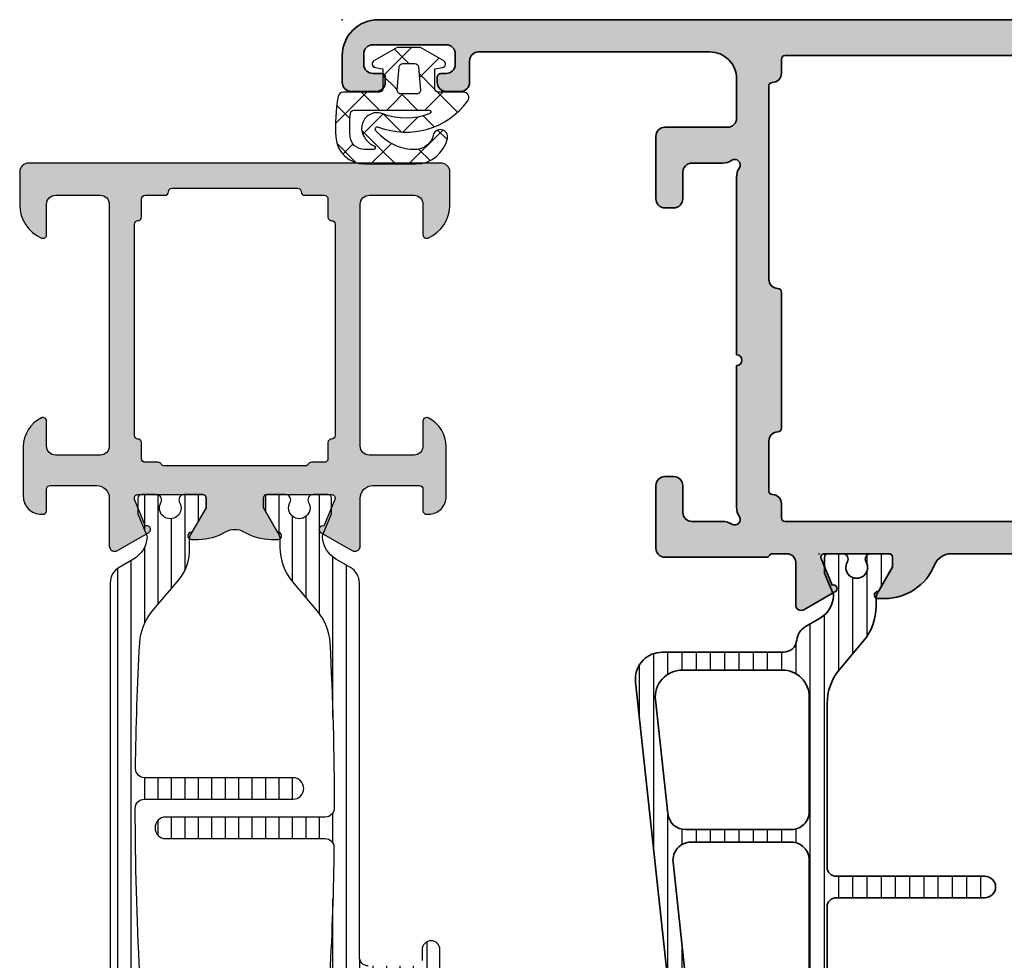
# Model space of a CAD drawing. Extents: x -5165 to -565, y -5123 to 3352.
# Drawn here: x -4487 to -4432, y -5070 to -5018 of the extents above; entities that cross this region are included whole.
import ezdxf

# ---------------------------------------------------------------- set-up
doc = ezdxf.new("R2010")
doc.units = 0
doc.header["$LTSCALE"] = 5
doc.header["$MEASUREMENT"] = 0
doc.layers.get('0').update_dxf_attribs({"linetype": 'CONTINUOUS'})
for name, color, linetype in [('Al_Hatch', 7, 'CONTINUOUS'), ('Al_Solid_Hatch', 50, 'CONTINUOUS'), ('RE_HATCH', 31, 'CONTINUOUS')]:
    doc.layers.add(name, color=color, linetype=linetype)
for name, color, linetype, lineweight in [('Al_Insert_points', 6, 'CONTINUOUS', 25), ('Al_Profiles', 2, 'CONTINUOUS', 35), ('Al_Thermal_break', 2, 'CONTINUOUS', 35)]:
    doc.layers.add(name, color=color, linetype=linetype, lineweight=lineweight)

# ---------------------------------------------------------------- blocks, each defined once
blk = doc.blocks.new('KAW_3001926', base_point=(16.095365, 24.6))
at = {"layer": 'Al_Solid_Hatch', "linetype": 'ByBlock'}
h = blk.add_hatch(color=256, dxfattribs=at)
h.dxf.hatch_style = 1
edge = h.paths.add_edge_path(flags=16)
edge.add_line((86.895365, 58.600013), (86.895365, 62.100013))
edge.add_arc((86.695365, 62.100013), 0.2, 359.9999572, 450.0000428)
edge.add_arc((86.695365, 62.500013), 0.2, 179.9999572, 270.0000428, ccw=False)
edge.add_line((86.495365, 62.500013), (86.495365, 63.600013))
edge.add_arc((86.295365, 63.600013), 0.2, 359.9999572, 450.0000428)
edge.add_line((86.295365, 63.800013), (85.282663, 63.800013))
edge.add_arc((85.282663, 64.000013), 0.2, 179.9999572, 270.0000428, ccw=False)
edge.add_arc((84.882663, 64.000013), 0.2, 359.9999572, 450.0000428)
edge.add_line((84.882663, 64.200013), (78.989014, 64.200013))
edge.add_line((78.989014, 64.200013), (73.095365, 64.200013))
edge.add_arc((73.095365, 64.000013), 0.2, 89.9999572, 180.0000428)
edge.add_arc((72.695365, 64.000013), 0.2, -90.0000428, 0.0000428, ccw=False)
edge.add_line((72.695365, 63.800013), (71.795365, 63.800013))
edge.add_arc((71.795365, 63.600013), 0.2, 89.9999572, 180.0000428)
edge.add_line((71.595365, 63.600013), (71.595365, 62.873218))
edge.add_arc((71.395365, 62.873218), 0.2, 300.000009, 359.9999679, ccw=False)
edge.add_arc((71.595365, 62.526808), 0.2, 120.000009, 179.9999679)
edge.add_line((71.395365, 62.526808), (71.395365, 58.600013))
edge.add_line((71.395365, 58.600013), (71.395365, 54.673218))
edge.add_arc((71.595365, 54.673218), 0.2, 180.0000321, 239.999991)
edge.add_arc((71.395365, 54.326808), 0.2, 0.0000321, 59.999991, ccw=False)
edge.add_line((71.595365, 54.326808), (71.595365, 53.600013))
edge.add_arc((71.795365, 53.600013), 0.2, 179.9999572, 270.0000428)
edge.add_line((71.795365, 53.400013), (72.695365, 53.400013))
edge.add_arc((72.695365, 53.200013), 0.2, -0.0000428, 90.0000428, ccw=False)
edge.add_arc((73.095365, 53.200013), 0.2, 179.9999572, 270.0000428)
edge.add_line((73.095365, 53.000013), (78.989014, 53.000013))
edge.add_line((78.989014, 53.000013), (84.882663, 53.000013))
edge.add_arc((84.882663, 53.200013), 0.2, 269.9999572, 360.0000428)
edge.add_arc((85.282663, 53.200013), 0.2, 89.9999572, 180.0000428, ccw=False)
edge.add_line((85.282663, 53.400013), (86.295365, 53.400013))
edge.add_arc((86.295365, 53.600013), 0.2, 269.9999572, 360.0000428)
edge.add_line((86.495365, 53.600013), (86.495365, 54.700013))
edge.add_arc((86.695365, 54.700013), 0.2, 89.9999572, 180.0000428, ccw=False)
edge.add_arc((86.695365, 55.100013), 0.2, 269.9999572, 360.0000428)
edge.add_line((86.895365, 55.100013), (86.895365, 58.600013))
edge = h.paths.add_edge_path()
edge.add_line((88.295365, 70.100013), (88.295365, 47.100013))
edge.add_arc((87.795365, 47.100013), 0.5, -90.0000428, 0.0000428, ccw=False)
edge.add_line((87.795365, 46.600013), (85.953677, 46.600013))
edge.add_arc((85.953679, 48.600015), 2.000002, 202.8853952, 269.9999423, ccw=False)
edge.add_arc((84.295365, 47.900013), 0.2, 89.9999202, 202.8852932, ccw=False)
edge.add_line((84.295365, 48.100013), (85.995365, 48.100013))
edge.add_arc((85.995365, 48.600013), 0.5, 269.9999572, 360.0000428)
edge.add_line((86.495365, 48.600013), (86.495365, 51.100013))
edge.add_arc((85.995365, 51.100013), 0.5, 359.9999572, 450.0000428)
edge.add_line((85.995365, 51.600013), (72.495365, 51.600013))
edge.add_arc((72.495365, 51.100013), 0.5, 89.9999572, 180.0000428)
edge.add_line((71.995365, 51.100013), (71.995365, 48.600013))
edge.add_arc((72.495365, 48.600013), 0.5, 179.9999572, 270.0000428)
edge.add_line((72.495365, 48.100013), (73.895365, 48.100013))
edge.add_arc((73.895365, 47.900013), 0.2, -25.9443985, 90.0000098, ccw=False)
edge.add_arc((72.456617, 48.600011), 1.799998, 269.9999413, 334.0555515, ccw=False)
edge.add_line((72.456615, 46.800013), (69.695365, 46.800013))
edge.add_arc((69.695364, 47.800012), 0.999999, 179.9999572, 270.0000428, ccw=False)
edge.add_line((68.695365, 47.800013), (68.695365, 47.900013))
edge.add_arc((68.895365, 47.900013), 0.2, 89.9999572, 180.0000428, ccw=False)
edge.add_line((68.895365, 48.100013), (70.095365, 48.100013))
edge.add_arc((70.095365, 48.300013), 0.2, 269.9999572, 360.0000428)
edge.add_line((70.295365, 48.300013), (70.295365, 50.900013))
edge.add_arc((69.595366, 50.900014), 0.699999, 359.9999572, 450.0000428)
edge.add_line((69.595365, 51.600013), (66.928616, 51.600013))
edge.add_arc((66.928616, 51.900013), 0.3, 149.9999638, 269.9999176, ccw=False)
edge.add_line((66.668809, 52.050013), (67.031774, 52.678687))
edge.add_line((67.031774, 52.678687), (67.667722, 53.780182))
edge.add_arc((67.852498, 53.703645), 0.2, -22.4999404, 157.5000596, ccw=False)
edge.add_line((68.037274, 53.627109), (69.518828, 53.013429))
edge.add_arc((69.595365, 53.198205), 0.2, 247.4999955, 359.9999713)
edge.add_line((69.795365, 53.198205), (69.795365, 56.800013))
edge.add_arc((69.595365, 56.800013), 0.2, 359.9999572, 450.0000428)
edge.add_line((69.595365, 57.000013), (69.055365, 57.000013))
edge.add_line((69.055365, 57.000013), (67.693153, 56.21354))
edge.add_arc((67.495365, 56.183877), 0.2, -179.9999814, 8.5292731, ccw=False)
edge.add_line((67.295365, 56.183877), (67.295365, 56.561227))
edge.add_arc((70.295356, 56.56123), 2.999991, 149.3563433, 180.0000626, ccw=False)
edge.add_arc((66.853947, 58.600014), 1.000001, 329.3564046, 390.6435954)
edge.add_arc((70.295356, 60.638797), 2.999991, 179.9999374, 210.6436567, ccw=False)
edge.add_line((67.295365, 60.6388), (67.295365, 61.01615))
edge.add_arc((67.495365, 61.01615), 0.2, -8.5292731, 179.9999814, ccw=False)
edge.add_line((67.693153, 60.986487), (69.055365, 60.200013))
edge.add_line((69.055365, 60.200013), (69.595365, 60.200013))
edge.add_arc((69.595365, 60.400013), 0.2, 269.9999572, 360.0000428)
edge.add_line((69.795365, 60.400013), (69.795365, 64.001822))
edge.add_arc((69.595365, 64.001821), 0.2, 0.000172, 112.5001477)
edge.add_line((69.518828, 64.186597), (68.037274, 63.572918))
edge.add_arc((67.852498, 63.496381), 0.2, -157.4999273, 22.5000727, ccw=False)
edge.add_line((67.667722, 63.419844), (67.031774, 64.52134))
edge.add_line((67.031774, 64.52134), (66.668809, 65.150013))
edge.add_arc((66.928616, 65.300013), 0.3, 90.0000824, 210.0000362, ccw=False)
edge.add_line((66.928616, 65.600013), (69.595365, 65.600013))
edge.add_arc((69.595366, 66.300012), 0.699999, 269.9999572, 360.0000428)
edge.add_line((70.295365, 66.300013), (70.295365, 68.900013))
edge.add_arc((70.095365, 68.900013), 0.2, 359.9999572, 450.0000428)
edge.add_line((70.095365, 69.100013), (68.895365, 69.100013))
edge.add_arc((68.895365, 69.300013), 0.2, 179.9999572, 270.0000428, ccw=False)
edge.add_line((68.695365, 69.300013), (68.695365, 69.400013))
edge.add_arc((69.695364, 69.400014), 0.999999, 89.9999572, 180.0000428, ccw=False)
edge.add_line((69.695365, 70.400013), (72.456615, 70.400013))
edge.add_arc((72.456617, 68.600015), 1.799998, 25.9444485, 90.0000587, ccw=False)
edge.add_arc((73.895365, 69.300013), 0.2, -90.0000098, 25.9443985, ccw=False)
edge.add_line((73.895365, 69.100013), (72.495365, 69.100013))
edge.add_arc((72.495365, 68.600013), 0.5, 89.9999572, 180.0000428)
edge.add_line((71.995365, 68.600013), (71.995365, 66.100013))
edge.add_arc((72.495365, 66.100013), 0.5, 179.9999572, 270.0000428)
edge.add_line((72.495365, 65.600013), (85.995365, 65.600013))
edge.add_arc((85.995365, 66.100013), 0.5, 269.9999572, 360.0000428)
edge.add_line((86.495365, 66.100013), (86.495365, 68.600013))
edge.add_arc((85.995365, 68.600013), 0.5, 359.9999572, 450.0000428)
edge.add_line((85.995365, 69.100013), (84.295365, 69.100013))
edge.add_arc((84.295365, 69.300013), 0.2, 157.1146118, 269.9999848, ccw=False)
edge.add_arc((85.953678, 68.600011), 2.000002, 90.0000361, 157.1145832, ccw=False)
edge.add_line((85.953677, 70.600013), (87.795365, 70.600013))
edge.add_arc((87.795365, 70.100013), 0.5, -0.0000428, 90.0000428, ccw=False)
at = {"layer": 'RE_HATCH', "linetype": 'ByBlock'}
h = blk.add_hatch(dxfattribs=at)
h.set_pattern_fill('ANSI31', scale=6, angle=135)
edge = h.paths.add_edge_path()
edge.add_line((64.865472, 51.65), (39.725257, 51.65))
edge.add_arc((39.725257, 52.649999), 0.999999, 209.9998315, 270.0000042, ccw=False)
edge.add_line((38.859231, 52.150002), (38.394405, 52.955108))
edge.add_arc((37.095369, 52.205106), 1.499999, 30.0000942, 87.3032058)
edge.add_arc((37.15183, 53.40378), 0.299997, 87.3031389, 112.5001891)
edge.add_line((37.037025, 53.68094), (35.875929, 53.2))
edge.add_line((35.875929, 53.2), (34.995365, 53.2))
edge.add_arc((34.995365, 53.4), 0.2, 179.9999572, 270.0000428, ccw=False)
edge.add_line((34.795365, 53.4), (34.795365, 54.220576))
edge.add_arc((35.095365, 54.220576), 0.3, 60.0000593, 180.000013, ccw=False)
edge.add_arc((35.545366, 55), 0.600001, 239.9999945, 480.0000055)
edge.add_arc((35.095365, 55.779424), 0.3, 179.999987, 299.9999407, ccw=False)
edge.add_line((34.795365, 55.779424), (34.795365, 56.8))
edge.add_arc((34.995365, 56.8), 0.2, 89.9999572, 180.0000428, ccw=False)
edge.add_line((34.995365, 57), (35.545365, 57))
edge.add_line((35.545365, 57), (37.021474, 56.147766))
edge.add_arc((37.271473, 56.580777), 0.499998, 240.0000111, 270.0005748)
edge.add_line((37.271478, 56.080779), (37.7323, 56.080782))
edge.add_arc((37.733644, 53.084471), 2.996311, 49.9743456, 90.0256928, ccw=False)
edge.add_line((39.660663, 55.378916), (41.310382, 53.994637))
edge.add_arc((43.239698, 56.295182), 3.00246, 230.0156564, 266.9133189)
edge.add_arc((52.306568, 225.51968), 172.46968, 266.93274085, 269.99627829)
edge.add_arc((52.295365, 53.55), 0.5, 269.9999572, 360.0000428)
edge.add_line((52.795365, 53.55), (52.795365, 61.85))
edge.add_arc((53.395365, 61.85), 0.6, 89.9999572, 180.0000428, ccw=False)
edge.add_arc((53.395365, 61.85), 0.6, -0.0000428, 90.0000428, ccw=False)
edge.add_line((53.995365, 61.85), (53.995365, 53.564107))
edge.add_arc((54.495365, 53.564107), 0.5, 179.9999676, 270.7348004)
edge.add_arc((52.295406, 225.100356), 172.050356, 270.73478038, 273.07099217)
edge.add_arc((61.332919, 56.341083), 3.04931, 273.3800989, 309.6909257)
edge.add_line((63.280348, 53.994637), (64.930067, 55.378916))
edge.add_arc((66.711102, 53.485565), 2.599397, 86.7503319, 133.2491713, ccw=False)
edge.add_line((66.858454, 56.080782), (67.319252, 56.080779))
edge.add_arc((67.319257, 56.580777), 0.499998, 269.9994252, 299.9999889)
edge.add_line((67.569256, 56.147766), (69.045365, 57))
edge.add_line((69.045365, 57), (69.595365, 57))
edge.add_arc((69.595365, 56.8), 0.2, -0.0000428, 90.0000428, ccw=False)
edge.add_line((69.795365, 56.8), (69.795365, 55.779424))
edge.add_arc((69.495365, 55.779424), 0.3, -119.9999407, 0.000013, ccw=False)
edge.add_arc((69.045364, 55), 0.600001, 59.9999945, 300.0000055)
edge.add_arc((69.495365, 54.220576), 0.3, -0.000013, 119.9999407, ccw=False)
edge.add_line((69.795365, 54.220576), (69.795365, 53.4))
edge.add_arc((69.595365, 53.4), 0.2, -90.0000428, 0.0000428, ccw=False)
edge.add_line((69.595365, 53.2), (68.714801, 53.2))
edge.add_line((68.714801, 53.2), (67.553705, 53.68094))
edge.add_arc((67.4389, 53.40378), 0.299997, 67.4998109, 92.6968611)
edge.add_arc((67.495361, 52.205106), 1.499999, 92.6967942, 149.9999058)
edge.add_line((66.196325, 52.955108), (65.731499, 52.150002))
edge.add_arc((64.865473, 52.65), 1, 269.9999672, 330.0001399, ccw=False)
edge = h.paths.add_edge_path()
edge.add_line((43.996155, 65.55), (64.866262, 65.55))
edge.add_arc((64.866263, 64.55), 1, 29.9998601, 90.0000328, ccw=False)
edge.add_line((65.732289, 65.049998), (66.197115, 64.244892))
edge.add_arc((67.496151, 64.994894), 1.499999, 210.0000942, 267.3032058)
edge.add_arc((67.43969, 63.79622), 0.299997, 267.3031389, 292.5001891)
edge.add_line((67.554495, 63.51906), (68.715591, 64))
edge.add_line((68.715591, 64), (69.596155, 64))
edge.add_arc((69.596155, 63.8), 0.2, -0.0000428, 90.0000428, ccw=False)
edge.add_line((69.796155, 63.8), (69.796155, 62.979424))
edge.add_arc((69.496155, 62.979424), 0.3, -119.9999407, 0.000013, ccw=False)
edge.add_arc((69.046154, 62.2), 0.600001, 59.9999945, 300.0000055)
edge.add_arc((69.496155, 61.420576), 0.3, -0.000013, 119.9999407, ccw=False)
edge.add_line((69.796155, 61.420576), (69.796155, 60.4))
edge.add_arc((69.596155, 60.4), 0.2, -90.0000428, 0.0000428, ccw=False)
edge.add_line((69.596155, 60.2), (69.046155, 60.2))
edge.add_line((69.046155, 60.2), (67.570046, 61.052234))
edge.add_arc((67.320047, 60.619223), 0.499998, 60.0000111, 90.0005748)
edge.add_line((67.320042, 61.119221), (66.85922, 61.119218))
edge.add_arc((66.857876, 64.115529), 2.996311, 229.9743456, 270.0256928, ccw=False)
edge.add_line((64.930857, 61.821084), (63.281138, 63.205363))
edge.add_arc((61.351822, 60.904818), 3.00246, 50.0156564, 86.9133189)
edge.add_arc((52.284952, -108.31968), 172.46968, 86.93274085, 89.99627829)
edge.add_arc((52.296155, 63.65), 0.5, 89.9999572, 180.0000428)
edge.add_line((51.796155, 63.65), (51.796155, 54.75))
edge.add_arc((51.196155, 54.75), 0.6, -90.0000428, 0.0000428, ccw=False)
edge.add_arc((51.196155, 54.75), 0.6, 179.9999572, 270.0000428, ccw=False)
edge.add_line((50.596155, 54.75), (50.596155, 63.635893))
edge.add_arc((50.096155, 63.635893), 0.5, 359.9999676, 450.7348004)
edge.add_arc((52.296114, -107.900356), 172.050356, 90.73478038, 93.07099217)
edge.add_arc((43.258601, 60.858917), 3.04931, 93.3800989, 129.6909257)
edge.add_line((41.311172, 63.205363), (39.661453, 61.821084))
edge.add_arc((37.880418, 63.714435), 2.599397, 266.7503319, 313.2491713, ccw=False)
edge.add_line((37.733066, 61.119218), (37.272268, 61.119221))
edge.add_arc((37.272263, 60.619223), 0.499998, 89.9994252, 119.9999889)
edge.add_line((37.022264, 61.052234), (35.546155, 60.2))
edge.add_line((35.546155, 60.2), (34.996155, 60.2))
edge.add_arc((34.996155, 60.4), 0.2, 179.9999572, 270.0000428, ccw=False)
edge.add_line((34.796155, 60.4), (34.796155, 61.420576))
edge.add_arc((35.096155, 61.420576), 0.3, 60.0000593, 180.000013, ccw=False)
edge.add_arc((35.546156, 62.2), 0.600001, 239.9999945, 480.0000055)
edge.add_arc((35.096155, 62.979424), 0.3, 179.999987, 299.9999407, ccw=False)
edge.add_line((34.796155, 62.979424), (34.796155, 63.8))
edge.add_arc((34.996155, 63.8), 0.2, 89.9999572, 180.0000428, ccw=False)
edge.add_line((34.996155, 64), (35.876719, 64))
edge.add_line((35.876719, 64), (37.037815, 63.51906))
edge.add_arc((37.15262, 63.79622), 0.299997, 247.4998109, 272.6968611)
edge.add_arc((37.096159, 64.994894), 1.499999, 272.6967942, 329.9999058)
edge.add_line((38.395195, 64.244892), (38.860021, 65.049998))
edge.add_arc((39.726047, 64.550001), 0.999999, 89.9999958, 150.0001685, ccw=False)
edge.add_line((39.726047, 65.55), (41.796155, 65.55))
edge.add_arc((41.80628, 66.039875), 0.489979, 268.8159153, 361.1840847)
edge.add_line((42.296155, 66.05), (42.296155, 68.75))
edge.add_arc((41.996155, 68.75), 0.3, 359.9999572, 450.0000428)
edge.add_line((41.996155, 69.05), (41.396155, 69.05))
edge.add_arc((41.396155, 69.55), 0.5, 179.9999572, 270.0000428, ccw=False)
edge.add_arc((41.396155, 69.55), 0.5, 89.9999572, 180.0000428, ccw=False)
edge.add_line((41.396155, 70.05), (44.396155, 70.05))
edge.add_arc((44.394542, 69.548387), 0.501616, 0.1842559, 89.8157441, ccw=False)
edge.add_arc((44.396155, 69.55), 0.5, -90.0000428, 0.0000428, ccw=False)
edge.add_line((44.396155, 69.05), (43.796155, 69.05))
edge.add_arc((43.796155, 68.75), 0.3, 89.9999572, 180.0000428)
edge.add_line((43.496155, 68.75), (43.496155, 66.05))
edge.add_arc((43.996155, 66.05), 0.5, 179.9999572, 270.0000428)
at = {"color": 0, "linetype": 'Continuous'}
for points in [[(88.295365, 70.100013), (88.295365, 47.100013, -0.414214), (87.795365, 46.600013), (85.953677, 46.600013, -0.301511), (84.111108, 47.822236, -0.536675), (84.295365, 48.100013), (85.995365, 48.100013, 0.414214), (86.495365, 48.600013), (86.495365, 51.100013, 0.414214), (85.995365, 51.600013), (72.495365, 51.600013, 0.414214), (71.995365, 51.100013), (71.995365, 48.600013, 0.414214), (72.495365, 48.100013), (73.895365, 48.100013, -0.553992), (74.075209, 47.812513, -0.287008), (72.456615, 46.800013), (69.695365, 46.800013, -0.414214), (68.695365, 47.800013), (68.695365, 47.900013, -0.414214), (68.895365, 48.100013), (70.095365, 48.100013, 0.414214), (70.295365, 48.300013), (70.295365, 50.900013, 0.414214), (69.595365, 51.600013), (66.928616, 51.600013, -0.57735), (66.668809, 52.050013), (67.031774, 52.678687), (67.667722, 53.780182, -1), (68.037274, 53.627109), (69.518828, 53.013429, 0.534511), (69.795365, 53.198205), (69.795365, 56.800013, 0.414214), (69.595365, 57.000013), (69.055365, 57.000013), (67.693153, 56.21354, -1.077346), (67.295365, 56.183877), (67.295365, 56.561227, -0.134511), (67.714302, 58.090317, 0.273978), (67.714302, 59.10971, -0.134511), (67.295365, 60.6388), (67.295365, 61.01615, -1.077346), (67.693153, 60.986487), (69.055365, 60.200013), (69.595365, 60.200013, 0.414214), (69.795365, 60.400013), (69.795365, 64.001822, 0.534511), (69.518828, 64.186597), (68.037274, 63.572918, -1), (67.667722, 63.419844), (67.031774, 64.52134), (66.668809, 65.150013, -0.57735), (66.928616, 65.600013), (69.595365, 65.600013, 0.414214), (70.295365, 66.300013), (70.295365, 68.900013, 0.414214), (70.095365, 69.100013), (68.895365, 69.100013, -0.414214), (68.695365, 69.300013), (68.695365, 69.400013, -0.414214), (69.695365, 70.400013), (72.456615, 70.400013, -0.287008), (74.075209, 69.387513, -0.553992), (73.895365, 69.100013), (72.495365, 69.100013, 0.414214), (71.995365, 68.600013), (71.995365, 66.100013, 0.414214), (72.495365, 65.600013), (85.995365, 65.600013, 0.414214), (86.495365, 66.100013), (86.495365, 68.600013, 0.414214), (85.995365, 69.100013), (84.295365, 69.100013, -0.536675), (84.111108, 69.377791, -0.301511), (85.953677, 70.600013), (87.795365, 70.600013, -0.414214), (88.295365, 70.100013)], [(86.895365, 58.600013), (86.895365, 62.100013, 0.414214), (86.695365, 62.300013, -0.414214), (86.495365, 62.500013), (86.495365, 63.600013, 0.414214), (86.295365, 63.800013), (85.282663, 63.800013, -0.414214), (85.082663, 64.000013, 0.414214), (84.882663, 64.200013), (78.989014, 64.200013), (73.095365, 64.200013, 0.414214), (72.895365, 64.000013, -0.414214), (72.695365, 63.800013), (71.795365, 63.800013, 0.414214), (71.595365, 63.600013), (71.595365, 62.873218, -0.267949), (71.495365, 62.700013, 0.267949), (71.395365, 62.526808), (71.395365, 58.600013), (71.395365, 54.673218, 0.267949), (71.495365, 54.500013, -0.267949), (71.595365, 54.326808), (71.595365, 53.600013, 0.414214), (71.795365, 53.400013), (72.695365, 53.400013, -0.414214), (72.895365, 53.200013, 0.414214), (73.095365, 53.000013), (78.989014, 53.000013), (84.882663, 53.000013, 0.414214), (85.082663, 53.200013, -0.414214), (85.282663, 53.400013), (86.295365, 53.400013, 0.414214), (86.495365, 53.600013), (86.495365, 54.700013, -0.414214), (86.695365, 54.900013, 0.414214), (86.895365, 55.100013), (86.895365, 58.600013)]]:
    blk.add_lwpolyline(points, format="xyb", close=True, dxfattribs=at)
at = {"color": 4, "linetype": 'Continuous'}
for points in [[(41.396155, 70.05), (44.396155, 70.05, -0.412331), (44.896155, 69.55, -0.414214), (44.396155, 69.05), (43.796155, 69.05, 0.414214)], [(43.496155, 66.05, 0.414214), (43.996155, 65.55), (43.996155, 65.55), (64.866262, 65.55, -0.26795), (65.732289, 65.049998), (66.197115, 64.244892, 0.255376), (67.425575, 63.496556, 0.110388), (67.554495, 63.51906), (68.715591, 64), (69.596155, 64, -0.414214), (69.796155, 63.8), (69.796155, 62.979424, -0.57735), (69.346155, 62.719616, 1.732051), (69.346155, 61.680384, -0.57735), (69.796155, 61.420576), (69.796155, 60.4, -0.414214), (69.596155, 60.2), (69.046155, 60.2), (67.570046, 61.052234, 0.131655), (67.320042, 61.119221), (66.85922, 61.119218, -0.176558), (64.930857, 61.821084), (63.281138, 63.205363, 0.162402), (61.513495, 63.902922, 0.013368), (52.296155, 64.15, 0.414214), (51.796155, 63.65), (51.796155, 54.75, -0.414214), (51.196155, 54.15, -0.414214), (50.596155, 54.75), (50.596155, 63.635893, 0.417975), (50.089743, 64.135852, 0.010194), (43.078815, 63.902922, 0.159775)], [(43.078025, 53.297078, 0.013368), (52.295365, 53.05, 0.414214), (52.795365, 53.55), (52.795365, 61.85, -0.414214), (53.395365, 62.45, -0.414214), (53.995365, 61.85), (53.995365, 53.564107, 0.417975), (54.501777, 53.064148, 0.010194), (61.512705, 53.297078, 0.159775), (63.280348, 53.994637), (64.930067, 55.378916, -0.20572), (66.858454, 56.080782), (67.319252, 56.080779, 0.131655), (67.569256, 56.147766), (69.045365, 57), (69.595365, 57, -0.414214), (69.795365, 56.8), (69.795365, 55.779424, -0.57735), (69.345365, 55.519616, 1.732051), (69.345365, 54.480384, -0.57735), (69.795365, 54.220576), (69.795365, 53.4, -0.414214), (69.595365, 53.2), (68.714801, 53.2), (67.553705, 53.68094, 0.110388), (67.424785, 53.703444, 0.255376), (66.196325, 52.955108), (65.731499, 52.150002, -0.26795), (64.865472, 51.65), (64.865472, 51.65), (39.725257, 51.65, -0.26795)]]:
    blk.add_lwpolyline(points, format="xyb", dxfattribs=at)
blk = doc.blocks.new('KAW_0270152', base_point=(-3.905503, -4.093717))
at = {"color": 1, "linetype": 'Continuous'}
for p, q in [((-1.014933, 2.722305), (0.106012, 1.601361)), ((-3.905503, 0.007376), (-2.012578, 1.900301)), ((-2.547886, 2.133938), (-2.015925, 1.601977)), ((-0.899994, 0.891564), (0.100006, 1.891564)), ((0.917737, 0.587975), (2.005299, 1.675537)), ((-3.716723, 1.181455), (-3.081043, 0.545775)), ((-1.83161, 1.417662), (-1.21868, 0.804732)), ((0.25137, 1.456003), (1.138733, 0.568639)), ((-2.127585, -0.336026), (-1.291096, 0.500462)), ((-0.899994, 0.486046), (0, -0.413948)), ((1.001085, -1.449997), (2.600006, 0.148924)), ((1.699997, 0.007375), (2.509529, -0.802157)), ((-2.123645, -0.411623), (-1.112643, -1.422625)), ((-0.565667, -0.895429), (0, -0.329762)), ((-3.905503, -0.751086), (-3.035989, -1.6206)), ((-3.046099, -1.25454), (-2.758661, -0.967103)), ((-0.899994, -1.229756), (-0.565667, -0.895429)), ((0.233846, -0.647794), (0.298692, -0.71264)), ((0.298692, -0.71264), (1.036049, -1.449997)), ((-3.905503, -2.113945), (-3.046099, -1.25454)), ((-3.035989, -1.6206), (-2.032556, -2.624032)), ((-2.23823, -2.567992), (-1.107045, -1.436807)), ((-0.899994, -1.635274), (0.100006, -2.635274)), ((1.478084, -1.892032), (1.631581, -2.045529)), ((-1.641441, -4.092523), (0.100006, -2.351076)), ((-3.836276, -2.941633), (-2.771061, -4.006848)), ((-3.354479, -3.684241), (-2.783812, -3.113574)), ((-1.374279, -3.28231), (-0.635791, -4.020798))]:
    blk.add_line(p, q, dxfattribs=at)
for points in [[(-2.477829, 2.150833, -0.999991), (-2.303574, 1.359894, 0.326087), (-3.091355, 0.468079, 0.05821), (-3.0791, -0.059641, 0.05821), (-2.945542, -0.570328, 0.122265), (-2.049332, -1.838013, 0.781322), (-1.843186, -1.692581, -0.340453), (-0.376343, 3.292709, -0.612801), (0.100006, 3.050003), (0.100006, 1.650009, 0.414192), (0.299995, 1.449997), (1.400009, 1.449997), (1.476654, 1.884735, -0.700199), (1.846832, 1.950012), (2.600006, 0.645462), (2.600006, -0.645447), (1.846817, -1.949997, -0.700202), (1.476656, -1.884732), (1.400009, -1.449997), (0.300003, -1.449997, 0.414207), (0.100006, -1.649985), (0.100006, -3.649994, -0.362305), (-0.146173, -3.945144, -0.062249), (-2.414743, -4.072342, -0.394343), (-3.905503, -2.47608), (-3.905503, 0.393661, -0.349046), (-2.477829, 2.150833)], [(-3.029059, -1.871506, 0.33028), (-3.100006, -1.967194), (-3.099991, -2.476456, 0.394545), (-2.35405, -3.274628, 0.038828), (-1.082489, -3.261917, 0.38877), (-0.899994, -3.062691), (-0.899994, 1.130432, 0.8221), (-1.092514, 1.168381, 0.194959), (-1.103501, -1.445694, -0.639288), (-2.182389, -2.588242, -0.213583), (-2.916886, -1.911591, 0.33028), (-3.029059, -1.871506)], [(0.217415, -0.649232), (1.517425, -0.535507, 0.38887), (1.699997, -0.336258), (1.699997, 0.336273, 0.38888), (1.517425, 0.535507), (0.217422, 0.649246, 0.440011), (0, 0.449997), (0, -0.449997, 0.44001), (0.217415, -0.649232)]]:
    blk.add_lwpolyline(points, format="xyb", close=True, dxfattribs=at)
blk = doc.blocks.new('P-70891block', base_point=(321.17, 171.173))
at = {"layer": 'Al_Solid_Hatch', "ltscale": 0.25}
h = blk.add_hatch(color=256, dxfattribs=at)
h.dxf.hatch_style = 1
h.paths.add_polyline_path([(350.117, 172.467), (343.228, 177.291, 0.153915), (342.654, 177.471), (340.628, 177.471, 0.301511), (338.785, 176.249, 0.536675), (338.97, 175.971), (340.67, 175.971, -0.414214), (341.17, 175.471), (341.17, 172.971, -0.414214), (340.67, 172.471), (327.17, 172.471, -0.414214), (326.67, 172.971), (326.67, 175.471, -0.414214), (327.17, 175.971), (328.57, 175.971, 0.553992), (328.749, 176.259, 0.287008), (327.131, 177.271), (325.97, 177.271, 0.414214), (324.97, 176.271), (324.97, 172.971, -0.414214), (324.47, 172.471), (318.303, 172.471, 0.57735), (318.043, 172.021), (319.068, 170.246, 0.876976), (319.412, 170.444), (320.893, 171.058, -0.534511), (321.17, 170.873), (321.17, 167.271, -0.414214), (320.97, 167.071), (320.43, 167.071), (319.067, 167.858, 1.077346), (318.67, 167.888), (318.67, 167.51, 0.305615), (320.545, 164.729, -0.305615), (321.17, 163.802), (321.17, 134.441, -0.305615), (320.545, 133.514, 0.305615), (318.67, 130.733), (318.67, 130.355, 1.077346), (319.067, 130.385), (320.43, 131.171), (320.97, 131.171, -0.414214), (321.17, 130.971), (321.17, 127.37, -0.534511), (320.893, 127.185), (319.412, 127.799, 1), (319.042, 127.952), (318.043, 126.221, 0.57735), (318.303, 125.771), (320.67, 125.771, -0.414214), (321.17, 125.271), (321.17, 124.471, -0.267949), (321.07, 124.298, 0.267949), (320.97, 124.125), (320.97, 118.471, 0.414214), (321.47, 117.971), (324.97, 117.971, 0.414214), (325.47, 118.471), (325.47, 118.971, 0.414214), (324.97, 119.471), (323.47, 119.471, -0.414214), (322.97, 119.971), (322.97, 121.679, 0.14145), (322.816, 122.212, -0.79835), (323.23, 122.625, 0.14145), (323.762, 122.471), (331.67, 122.471, -1), (332.27, 122.471), (342.177, 122.471, 0.14145), (342.71, 122.625, -0.79835), (343.123, 122.212, 0.14145), (342.97, 121.679), (342.97, 119.971, -0.414214), (342.47, 119.471), (340.97, 119.471, 0.414214), (340.47, 118.971), (340.47, 118.471, 0.414214), (340.97, 117.971), (344.47, 117.971, 0.414214), (344.97, 118.471), (344.97, 121.971, -0.414214), (345.47, 122.471), (347.67, 122.471, -0.414214), (349.17, 120.971), (349.17, 108.071, -0.414214), (348.67, 107.571), (347.47, 107.571, 0.414214), (346.97, 107.071), (346.97, 106.271, 0.414214), (347.47, 105.771), (347.77, 105.771, 0.414214), (347.97, 105.971), (347.97, 106.271, -0.414214), (348.47, 106.771), (349.07, 106.771, -0.414214), (349.57, 106.271), (349.57, 102.171, -0.414214), (349.07, 101.671), (348.47, 101.671, -0.414214), (347.97, 102.171), (347.97, 102.671, 0.414214), (347.77, 102.871), (347.47, 102.871, 0.414214), (346.97, 102.371), (346.97, 100.971, 0.414214), (347.47, 100.471), (348.97, 100.471, 0.414214), (350.97, 102.471), (350.97, 170.829, 0.244698)])
h.paths.add_polyline_path([(324.67, 170.671), (340.97, 170.671, -0.414214), (341.17, 170.471), (341.17, 169.571, 0.414214), (341.37, 169.371), (342.47, 169.371, 0.414214), (342.97, 169.871), (342.97, 174.314, -0.606815), (343.756, 174.723), (348.756, 171.222, -0.244698), (348.97, 170.813), (348.97, 125.171, -0.414214), (348.77, 124.971), (347.97, 124.971, 0.41423), (347.47, 124.471, -0.41423), (347.27, 124.271), (336.47, 124.271, -0.414214), (335.97, 124.771, 0.414214), (335.77, 124.971), (328.17, 124.971, 0.414214), (327.97, 124.771, -0.414214), (327.47, 124.271), (324.67, 124.271, -0.41423), (324.47, 124.471, 0.41423), (323.97, 124.971), (323.17, 124.971, -0.414214), (322.97, 125.171), (322.97, 169.171, -0.414214), (323.17, 169.371), (324.27, 169.371, 0.414214), (324.47, 169.571), (324.47, 170.471, -0.414214)], flags=16)
at = {"layer": 'Al_Insert_points'}
for p in [(321.17, 127.07), (350.97, 100.471)]:
    blk.add_point(p, dxfattribs=at)
at = {"layer": 'Al_Profiles'}
for points in [[(350.97, 170.829), (350.97, 102.471, -0.414214), (348.97, 100.471), (347.47, 100.471), (347.47, 100.471, -0.414214), (346.97, 100.971), (346.97, 100.971), (346.97, 102.371, -0.414214), (347.47, 102.871), (347.77, 102.871, -0.414214), (347.97, 102.671), (347.97, 102.171, 0.414214), (348.47, 101.671), (348.47, 101.671), (349.07, 101.671, 0.414214), (349.57, 102.171), (349.57, 106.271, 0.414214), (349.07, 106.771), (348.47, 106.771, 0.414214), (347.97, 106.271), (347.97, 105.971, -0.414214), (347.77, 105.771), (347.47, 105.771, -0.414214), (346.97, 106.271), (346.97, 107.071, -0.414214), (347.47, 107.571), (348.67, 107.571, 0.414214), (349.17, 108.071), (349.17, 108.071), (349.17, 120.971, 0.414214), (347.67, 122.471), (345.47, 122.471, 0.414214), (344.97, 121.971), (344.97, 118.471, -0.414214), (344.47, 117.971), (340.97, 117.971, -0.414214), (340.47, 118.471), (340.47, 118.971, -0.414214), (340.97, 119.471), (342.47, 119.471, 0.414214), (342.97, 119.971), (342.97, 119.971), (342.97, 121.679, -0.14145), (343.123, 122.212), (343.123, 122.212, 0.79835), (342.71, 122.625), (342.71, 122.625, -0.14145), (342.177, 122.471), (332.27, 122.471), (332.27, 122.471, 1), (331.67, 122.471), (331.67, 122.471), (323.762, 122.471), (323.762, 122.471, -0.14145), (323.23, 122.625), (323.23, 122.625, 0.79835), (322.816, 122.212), (322.816, 122.212, -0.14145), (322.97, 121.679), (322.97, 121.679), (322.97, 119.971), (322.97, 119.971, 0.414214), (323.47, 119.471), (324.97, 119.471), (324.97, 119.471, -0.414214), (325.47, 118.971), (325.47, 118.971), (325.47, 118.471), (325.47, 118.471, -0.414214), (324.97, 117.971), (324.97, 117.971), (321.47, 117.971), (321.47, 117.971, -0.414214), (320.97, 118.471), (320.97, 118.471), (320.97, 124.125), (320.97, 124.125, -0.267949), (321.07, 124.298), (321.07, 124.298, 0.267949), (321.17, 124.471), (321.17, 124.471), (321.17, 125.271), (321.17, 125.271, 0.414214), (320.67, 125.771), (320.67, 125.771), (318.303, 125.771), (318.303, 125.771, -0.57735), (318.043, 126.221), (319.042, 127.952, -1), (319.412, 127.799), (319.412, 127.799), (320.893, 127.185), (320.893, 127.185, 0.534511), (321.17, 127.37), (321.17, 127.37), (321.17, 130.971), (321.17, 130.971, 0.414214), (320.97, 131.171), (320.97, 131.171), (320.43, 131.171), (320.43, 131.171), (319.067, 130.385), (319.067, 130.385, -1.077346), (318.67, 130.355), (318.67, 130.355), (318.67, 130.733), (318.67, 130.733, -0.305615), (320.545, 133.514, 0.305615), (321.17, 134.441), (321.17, 163.802, 0.305615)], [(348.97, 170.813), (348.97, 125.171, -0.414214), (348.77, 124.971), (347.97, 124.971, 0.41423), (347.47, 124.471, -0.41423), (347.27, 124.271), (336.47, 124.271), (336.47, 124.271, -0.414214), (335.97, 124.771), (335.97, 124.771, 0.414214), (335.77, 124.971), (335.77, 124.971), (328.17, 124.971), (328.17, 124.971, 0.414214), (327.97, 124.771), (327.97, 124.771, -0.414214), (327.47, 124.271), (327.47, 124.271), (324.67, 124.271, -0.41423), (324.47, 124.471, 0.41423), (323.97, 124.971), (323.17, 124.971, -0.414214), (322.97, 125.171), (322.97, 169.171, -0.414214)]]:
    blk.add_lwpolyline(points, format="xyb", dxfattribs=at)
blk = doc.blocks.new('5000451-_')
at = {"layer": 'Al_Hatch'}
h = blk.add_hatch(dxfattribs=at)
h.set_pattern_fill('ANSI31', color=256, scale=0.25, angle=135, style=0)
h.set_pattern_definition([(180, (0, 0), (-1e-16, -0.79375), [])])
edge = h.paths.add_edge_path(flags=16)
edge.add_arc((16.825, 18.971), 1.5, 96.1881, 180)
edge.add_line((15.325, 18.971), (15.325, 15.066))
edge.add_arc((16.825, 15.066), 1.5, 180, 270)
edge.add_line((16.825, 13.566), (23.225, 13.566))
edge.add_arc((23.225, 14.566), 1, 270, 360)
edge.add_line((24.225, 14.566), (24.225, 20.168))
edge.add_arc((23.225, 20.168), 1, 360, 456.1881)
edge.add_line((23.117, 21.162), (16.663, 20.463))
edge = h.paths.add_edge_path(flags=16)
edge.add_line((32.163, 22.143), (25.817, 21.455))
edge.add_arc((25.925, 20.461), 1, 96.1881, 180)
edge.add_line((24.925, 20.461), (24.925, 14.566))
edge.add_arc((25.925, 14.566), 1, 180, 270)
edge.add_line((25.925, 13.566), (32.325, 13.566))
edge.add_arc((32.325, 15.066), 1.5, 270, 360)
edge.add_line((33.825, 15.066), (33.825, 20.652))
edge.add_arc((32.325, 20.652), 1.5, 0, 96.1881)
edge = h.paths.add_edge_path()
edge.add_arc((33.325, 21.766), 1.5, 0, 90, ccw=False)
edge.add_line((34.825, 21.766), (34.825, 15.007))
edge.add_arc((35.575, 15.007), 0.75, 180, 264.062)
edge.add_arc((35.393, 13.266), 1, 29.9999, 84.062, ccw=False)
edge.add_line((36.259, 13.766), (36.724, 12.961))
edge.add_arc((38.023, 13.711), 1.5, 210.0001, 267.3032)
edge.add_arc((37.967, 12.513), 0.3, 267.3031, 292.5002)
edge.add_line((38.082, 12.235), (39.243, 12.716))
edge.add_line((39.243, 12.716), (40.123, 12.716))
edge.add_arc((40.123, 12.516), 0.2, 0, 90, ccw=False)
edge.add_line((40.323, 12.516), (40.323, 11.696))
edge.add_arc((40.023, 11.696), 0.3, -119.9999, 0, ccw=False)
edge.add_arc((39.558, 10.916), 0.608, 58.7294, 301.2706)
edge.add_arc((40.023, 10.137), 0.3, 0, 119.9999, ccw=False)
edge.add_line((40.323, 10.137), (40.323, 9.116))
edge.add_arc((40.123, 9.116), 0.2, -90, 0, ccw=False)
edge.add_line((40.123, 8.916), (39.573, 8.916))
edge.add_line((39.573, 8.916), (38.097, 9.769))
edge.add_arc((37.847, 9.336), 0.5, 59.9999, 90.0004)
edge.add_line((37.847, 9.836), (37.386, 9.836))
edge.add_arc((37.385, 12.832), 2.996, 229.9744, 270.0256, ccw=False)
edge.add_line((35.458, 10.537), (33.877, 11.864))
edge.add_arc((31.948, 9.566), 3, 50, 90)
edge.add_line((31.948, 12.566), (28.025, 12.566))
edge.add_line((28.025, 12.566), (22.825, 12.566))
edge.add_arc((22.825, 12.066), 0.5, 90, 180)
edge.add_line((22.325, 12.066), (22.325, 4.066))
edge.add_arc((21.725, 4.066), 0.6, -90, 0, ccw=False)
edge.add_arc((21.725, 4.066), 0.6, 180, 270, ccw=False)
edge.add_line((21.125, 4.066), (21.125, 12.066))
edge.add_arc((20.625, 12.066), 0.5, 360, 450)
edge.add_line((20.625, 12.566), (13.699, 12.566))
edge.add_arc((13.699, 9.566), 3, 90, 130)
edge.add_line((11.77, 11.864), (10.189, 10.537))
edge.add_arc((8.408, 12.431), 2.599, 266.7504, 313.2492, ccw=False)
edge.add_line((8.26, 9.836), (7.799, 9.836))
edge.add_arc((7.799, 9.336), 0.5, 89.9996, 120.0001)
edge.add_line((7.549, 9.769), (6.073, 8.916))
edge.add_line((6.073, 8.916), (5.523, 8.916))
edge.add_arc((5.523, 9.116), 0.2, 180, 270, ccw=False)
edge.add_line((5.323, 9.116), (5.323, 10.137))
edge.add_arc((5.623, 10.137), 0.3, 60.0001, 180, ccw=False)
edge.add_arc((6.075, 10.916), 0.601, 239.9052, 480.0948)
edge.add_arc((5.623, 11.696), 0.3, 180, 299.9999, ccw=False)
edge.add_line((5.323, 11.696), (5.323, 12.516))
edge.add_arc((5.523, 12.516), 0.2, 90, 180, ccw=False)
edge.add_line((5.523, 12.716), (6.404, 12.716))
edge.add_line((6.404, 12.716), (7.565, 12.235))
edge.add_arc((7.68, 12.513), 0.3, 247.4998, 272.6969)
edge.add_arc((7.623, 13.711), 1.5, 272.6968, 329.9999)
edge.add_line((8.922, 12.961), (9.387, 13.766))
edge.add_arc((10.253, 13.266), 1, 90, 150.0001, ccw=False)
edge.add_line((10.253, 14.266), (13.325, 14.266))
edge.add_arc((13.325, 15.266), 1, 270, 360)
edge.add_line((14.325, 15.266), (14.325, 20.766))
edge.add_arc((14.825, 20.766), 0.5, 96.1881, 180, ccw=False)
edge.add_line((14.771, 21.263), (33.163, 23.258))
at = {"layer": 'Al_Insert_points'}
for p in [(5.323, 10.916), (40.323, 10.916)]:
    blk.add_point(p, dxfattribs=at)
at = {"layer": 'Al_Thermal_break', "linetype": 'Continuous'}
for points in [[(7.799, 9.836), (8.26, 9.836, 0.176558), (10.189, 10.537), (11.77, 11.864, -0.176327), (13.699, 12.566), (20.625, 12.566, -0.414214), (21.125, 12.066), (21.125, 3.766, 0.414214), (21.725, 3.166, 0.414214), (22.325, 3.766), (22.325, 12.066, -0.414214), (22.825, 12.566), (28.025, 12.566), (31.948, 12.566, -0.176327), (33.877, 11.864), (35.458, 10.537, 0.176558), (37.386, 9.836), (37.847, 9.836, -0.131655), (38.097, 9.769), (39.573, 8.916), (40.123, 8.916, 0.414214), (40.323, 9.116), (40.323, 10.137, 0.57735), (39.873, 10.397, -1.777273), (39.873, 11.436, 0.57735), (40.323, 11.696), (40.323, 12.516, 0.414214), (40.123, 12.716), (39.243, 12.716), (38.082, 12.235, -0.110388), (37.953, 12.213, -0.255376), (36.724, 12.961), (36.259, 13.766, 0.240366), (35.497, 14.261, -0.384175), (34.825, 15.007), (34.825, 21.766, 0.414214), (33.325, 23.266, 0.027007), (33.163, 23.258), (14.771, 21.263, 0.382923), (14.325, 20.766), (14.325, 15.266, -0.414214), (13.325, 14.266), (10.253, 14.266, 0.26795), (9.387, 13.766), (8.922, 12.961, -0.255376), (7.694, 12.213, -0.110388), (7.565, 12.235), (6.404, 12.716), (5.523, 12.716, 0.414214), (5.323, 12.516), (5.323, 11.696, 0.57735), (5.773, 11.436, -1.735366), (5.773, 10.397, 0.57735), (5.323, 10.137), (5.323, 9.116, 0.414214), (5.523, 8.916), (6.073, 8.916), (7.549, 9.769, -0.131655), (7.799, 9.836)], [(32.163, 22.143), (25.817, 21.455, 0.382923), (24.925, 20.461), (24.925, 14.566, 0.414214), (25.925, 13.566), (32.325, 13.566, 0.414214), (33.825, 15.066), (33.825, 20.652, 0.446213)], [(16.663, 20.463, 0.382923), (15.325, 18.971), (15.325, 15.066, 0.414214), (16.825, 13.566), (23.225, 13.566, 0.414214), (24.225, 14.566), (24.225, 20.168, 0.446213), (23.117, 21.162)]]:
    blk.add_lwpolyline(points, format="xyb", close=True, dxfattribs=at)
blk.add_arc((14.825, 20.766), 0.5, 90, 96.1881, dxfattribs=at)
blk = doc.blocks.new('3001964-_')
blk.add_blockref('P-70891block', (195.55, 232.541))
at = {"xscale": -1, "rotation": 180}
blk.add_blockref('5000451-_', (155.227, 201.456), dxfattribs=at)

msp = doc.modelspace()

# ---------------------------------------------------------------- block references
at = {"linetype": 'ByBlock', "xscale": -1, "rotation": 270}
msp.add_blockref('3001964-_', (-4630.56605, -5243.25002), dxfattribs=at)
at = {"color": 7, "extrusion": (0, 0, -1), "rotation": 90}
for name, p in [('KAW_0270152', (4469.1087, -5025.95238)), ('KAW_3001926', (4508.72605, -5098.10002))]:
    msp.add_blockref(name, p, dxfattribs=at)

doc.saveas('drawing.dxf')
